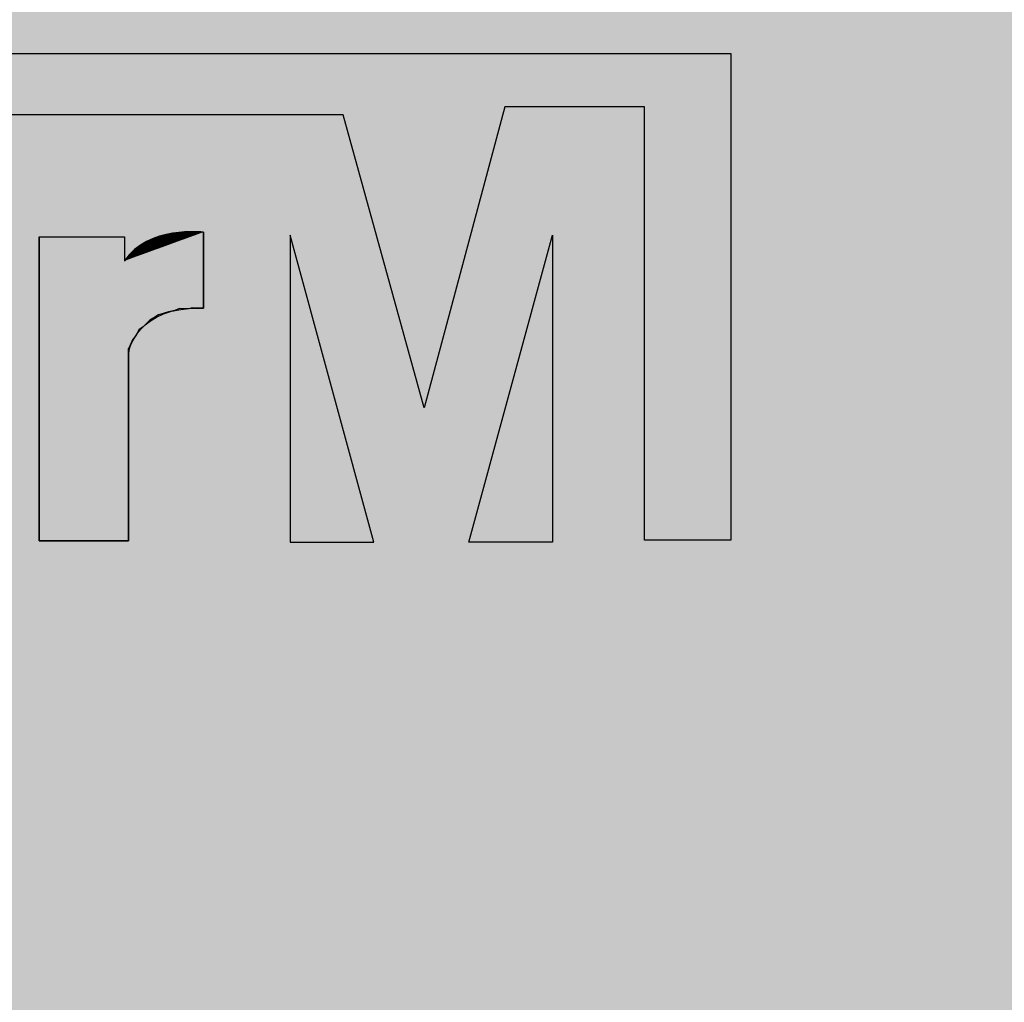
# Model space of a CAD drawing. Extents: x 661 to 6904, y 462 to 1495.
# Drawn here: x 1061 to 1074, y 1133 to 1146 of the extents above; entities that cross this region are included whole.
import ezdxf

# ---------------------------------------------------------------- set-up
doc = ezdxf.new("R2010")
doc.units = 0
doc.header["$LTSCALE"] = 6
doc.header["$MEASUREMENT"] = 0
doc.layers.get('0').update_dxf_attribs({"linetype": 'CONTINUOUS'})

# ---------------------------------------------------------------- blocks, each defined once
blk = doc.blocks.new('NPX-8000 Front')
h = blk.add_hatch(color=251)
h.dxf.hatch_style = 1
edge = h.paths.add_edge_path()
edge.add_arc((-130.195, 21.998), 52.805, 155.3764, 204.6196)
edge.add_line((-178.2, 0), (-215.198, 0))
edge.add_arc((-167.213, 21.999), 52.787, 155.3682, 204.6295, ccw=False)
edge.add_line((-215.197, 44), (-178.198, 44))
at = {"color": 254}
for p, q in [((-212.149, 25.034), (-191.208, 25.034)), ((-191.208, 25.034), (-191.208, 18.725)), ((-194.14, 24.346), (-195.19, 20.438)), ((-192.33, 24.346), (-194.14, 24.346)), ((-192.33, 18.725), (-192.33, 24.346)), ((-196.239, 24.238), (-212.149, 24.238)), ((-195.19, 20.438), (-196.239, 24.238)), ((-200.184, 22.659), (-199.076, 22.659)), ((-200.184, 18.714), (-200.184, 22.659)), ((-199.076, 22.659), (-199.076, 22.346)), ((-198.754, 22.6), (-198.723, 22.627)), ((-198.723, 22.627), (-198.678, 22.641)), ((-198.678, 22.641), (-198.623, 22.654)), ((-198.623, 22.654), (-198.56, 22.668)), ((-198.56, 22.668), (-198.506, 22.677)), ((-198.506, 22.677), (-198.456, 22.695)), ((-198.456, 22.695), (-198.415, 22.691)), ((-198.415, 22.691), (-198.338, 22.709)), ((-198.338, 22.709), (-198.275, 22.713)), ((-198.275, 22.713), (-198.234, 22.718)), ((-198.234, 22.718), (-198.18, 22.718)), ((-198.18, 22.718), (-198.103, 22.722)), ((-198.103, 22.722), (-198.053, 22.718)), ((-198.053, 21.731), (-198.053, 22.718)), ((-198.053, 22.718), (-198.053, 21.731)), ((-196.927, 22.681), (-196.927, 18.699)), ((-195.841, 18.699), (-196.927, 22.681)), ((-194.61, 18.699), (-193.524, 22.681)), ((-193.524, 22.681), (-193.524, 18.699)), ((-198.963, 22.473), (-198.927, 22.496)), ((-198.927, 22.496), (-198.895, 22.528)), ((-198.895, 22.528), (-198.854, 22.55)), ((-198.854, 22.55), (-198.814, 22.572)), ((-198.814, 22.572), (-198.754, 22.6)), ((-199.076, 22.346), (-199.044, 22.378)), ((-199.044, 22.378), (-199.035, 22.401)), ((-199.035, 22.401), (-199.003, 22.428)), ((-199.003, 22.428), (-198.981, 22.446)), ((-198.981, 22.446), (-198.963, 22.473)), ((-198.361, 21.727), (-198.424, 21.7)), ((-198.248, 21.722), (-198.361, 21.727)), ((-198.194, 21.736), (-198.248, 21.722)), ((-198.117, 21.731), (-198.194, 21.736)), ((-198.053, 21.731), (-198.117, 21.731)), ((-198.696, 21.609), (-198.75, 21.577)), ((-198.637, 21.645), (-198.696, 21.609)), ((-198.574, 21.664), (-198.637, 21.645)), ((-198.506, 21.686), (-198.574, 21.664)), ((-198.424, 21.7), (-198.506, 21.686)), ((-198.836, 21.492), (-198.891, 21.451)), ((-198.795, 21.528), (-198.836, 21.492)), ((-198.75, 21.577), (-198.795, 21.528)), ((-198.927, 21.383), (-198.972, 21.32)), ((-198.891, 21.451), (-198.927, 21.383)), ((-199.003, 21.252), (-199.026, 21.211)), ((-199.026, 21.211), (-199.026, 21.138)), ((-198.972, 21.32), (-199.003, 21.252)), ((-199.026, 21.138), (-199.026, 18.714)), ((-199.026, 18.714), (-200.184, 18.714)), ((-196.927, 18.699), (-195.841, 18.699)), ((-193.524, 18.699), (-194.61, 18.699)), ((-191.208, 18.725), (-192.33, 18.725))]:
    blk.add_line(p, q, dxfattribs=at)
for points in [[(-198.053, 22.718), (-198.053, 22.718), (-198.777, 22.803), (-199.076, 22.346)], [(-200.184, 22.659), (-200.184, 22.659), (-200.184, 18.714), (-200.184, 18.714)], [(-199.022, 21.165), (-199.022, 21.165), (-198.922, 21.767), (-198.053, 21.731)], [(-199.026, 18.714), (-199.026, 18.714), (-199.026, 21.211), (-199.026, 21.211)], [(-199.026, 21.211), (-199.026, 21.211), (-199.022, 21.165), (-199.022, 21.165)], [(-200.184, 18.714), (-200.184, 18.714), (-199.026, 18.714), (-199.026, 18.714)]]:
    blk.add_open_spline(points, degree=3, dxfattribs=at)
for points in [[(-212.149, 24.238), (-212.149, 25.034), (-196.239, 24.238)], [(-196.239, 24.238), (-212.149, 25.034), (-196.239, 25.034)], [(-196.239, 24.238), (-196.239, 25.034), (-195.19, 20.438)], [(-194.14, 24.346), (-195.19, 25.034), (-194.14, 25.034)], [(-194.14, 24.346), (-194.14, 25.034), (-192.33, 24.346)], [(-192.33, 24.346), (-194.14, 25.034), (-192.33, 25.034)], [(-198.706, 22.481), (-198.79, 22.597), (-198.706, 22.635)], [(-198.723, 21.593), (-198.75, 22.604), (-198.723, 22.627)], [(-198.696, 21.609), (-198.723, 22.627), (-198.696, 22.635)], [(-198.621, 22.511), (-198.706, 22.635), (-198.621, 22.665)], [(-198.678, 21.62), (-198.696, 22.635), (-198.678, 22.641)], [(-198.637, 21.645), (-198.678, 22.641), (-198.637, 22.651)], [(-198.623, 21.649), (-198.637, 22.651), (-198.623, 22.654)], [(-198.574, 21.664), (-198.623, 22.654), (-198.574, 22.665)], [(-198.536, 22.542), (-198.621, 22.665), (-198.536, 22.687)], [(-198.56, 21.668), (-198.574, 22.665), (-198.56, 22.668)], [(-198.506, 21.686), (-198.56, 22.668), (-198.506, 22.677)], [(-198.453, 22.573), (-198.536, 22.687), (-198.453, 22.703)], [(-198.456, 21.694), (-198.506, 22.677), (-198.456, 22.695)], [(-198.298, 22.629), (-198.453, 22.703), (-198.298, 22.721)], [(-198.453, 22.573), (-198.453, 22.703), (-198.298, 22.629)], [(-198.361, 21.727), (-198.415, 22.691), (-198.361, 22.703)], [(-198.338, 21.726), (-198.361, 22.703), (-198.338, 22.709)], [(-198.361, 21.727), (-198.361, 22.703), (-198.338, 21.726)], [(-198.275, 21.723), (-198.338, 22.709), (-198.275, 22.713)], [(-198.338, 21.726), (-198.338, 22.709), (-198.275, 21.723)], [(-198.171, 22.675), (-198.298, 22.721), (-198.171, 22.724)], [(-198.298, 22.629), (-198.298, 22.721), (-198.171, 22.675)], [(-198.248, 21.722), (-198.275, 22.713), (-198.248, 22.716)], [(-198.275, 21.723), (-198.275, 22.713), (-198.248, 21.722)], [(-198.234, 21.726), (-198.248, 22.716), (-198.234, 22.718)], [(-198.194, 21.736), (-198.194, 22.718), (-198.18, 21.735)], [(-198.117, 21.731), (-198.18, 22.718), (-198.117, 22.721)], [(-198.18, 21.735), (-198.18, 22.718), (-198.117, 21.731)], [(-198.171, 22.675), (-198.171, 22.724), (-198.053, 22.718)], [(-198.103, 21.731), (-198.117, 22.721), (-198.103, 22.722)], [(-193.524, 18.699), (-194.61, 18.699), (-193.524, 22.681)], [(-198.946, 22.394), (-199.015, 22.426), (-198.946, 22.494)], [(-198.927, 21.383), (-198.963, 22.473), (-198.927, 22.496)], [(-198.871, 22.421), (-198.946, 22.494), (-198.871, 22.55)], [(-198.895, 21.443), (-198.927, 22.496), (-198.895, 22.528)], [(-198.891, 21.451), (-198.895, 22.528), (-198.891, 22.53)], [(-198.854, 21.478), (-198.891, 22.53), (-198.854, 22.55)], [(-198.79, 22.45), (-198.871, 22.55), (-198.79, 22.597)], [(-198.836, 21.492), (-198.854, 22.55), (-198.836, 22.56)], [(-198.814, 21.511), (-198.836, 22.56), (-198.814, 22.572)], [(-198.795, 21.528), (-198.814, 22.572), (-198.795, 22.581)], [(-198.754, 21.573), (-198.795, 22.581), (-198.754, 22.6)], [(-198.75, 21.577), (-198.754, 22.6), (-198.75, 22.604)], [(-199.044, 18.714), (-199.076, 22.346), (-199.044, 22.378)], [(-199.035, 18.714), (-199.044, 22.378), (-199.035, 22.401)], [(-199.026, 18.714), (-199.035, 22.401), (-199.026, 22.409)], [(-199.003, 21.252), (-199.026, 22.409), (-199.003, 22.428)], [(-199.015, 22.368), (-199.015, 22.426), (-198.946, 22.394)], [(-198.981, 21.3), (-199.003, 22.428), (-198.981, 22.446)], [(-198.972, 21.32), (-198.981, 22.446), (-198.972, 22.459)], [(-198.963, 21.332), (-198.972, 22.459), (-198.963, 22.473)], [(-199.026, 21.211), (-199.026, 22.155), (-199.022, 21.165)], [(-198.344, 21.717), (-198.344, 21.858), (-198.053, 21.731)]]:
    blk.add_solid(points, dxfattribs=at)
at = {"color": 254, "extrusion": (0, 0, -1)}
for points in [[(195.19, 20.438), (196.239, 25.034), (195.19, 25.034)], [(195.19, 20.438), (195.19, 25.034), (194.14, 24.346)], [(192.33, 18.725), (192.33, 25.034), (191.208, 18.725)], [(191.208, 18.725), (192.33, 25.034), (191.208, 25.034)], [(200.184, 18.714), (200.184, 22.659), (199.026, 18.714)], [(199.026, 18.714), (200.184, 22.659), (199.026, 22.155)], [(200.184, 18.714), (200.184, 22.659), (199.076, 18.714)], [(199.076, 18.714), (200.184, 22.659), (199.076, 22.659)], [(198.723, 21.593), (198.723, 22.627), (198.696, 21.609)], [(198.706, 22.481), (198.706, 22.635), (198.621, 22.511)], [(198.696, 21.609), (198.696, 22.635), (198.678, 21.62)], [(198.678, 21.62), (198.678, 22.641), (198.637, 21.645)], [(198.637, 21.645), (198.637, 22.651), (198.623, 21.649)], [(198.623, 21.649), (198.623, 22.654), (198.574, 21.664)], [(198.621, 22.511), (198.621, 22.665), (198.536, 22.542)], [(198.574, 21.664), (198.574, 22.665), (198.56, 21.668)], [(198.56, 21.668), (198.56, 22.668), (198.506, 21.686)], [(198.536, 22.542), (198.536, 22.687), (198.453, 22.573)], [(198.506, 21.686), (198.506, 22.677), (198.456, 21.694)], [(198.456, 21.694), (198.456, 22.695), (198.424, 21.7)], [(198.424, 21.7), (198.456, 22.695), (198.424, 22.692)], [(198.424, 21.7), (198.424, 22.692), (198.415, 21.703)], [(198.415, 21.703), (198.424, 22.692), (198.415, 22.691)], [(198.415, 21.703), (198.415, 22.691), (198.361, 21.727)], [(198.248, 21.722), (198.248, 22.716), (198.234, 21.726)], [(198.234, 21.726), (198.234, 22.718), (198.194, 21.736)], [(198.194, 21.736), (198.234, 22.718), (198.194, 22.718)], [(198.18, 21.735), (198.194, 22.718), (198.18, 22.718)], [(198.117, 21.731), (198.117, 22.721), (198.103, 21.731)], [(198.103, 21.731), (198.103, 22.722), (198.053, 21.731)], [(198.053, 21.731), (198.103, 22.722), (198.053, 22.718)], [(196.927, 18.699), (196.927, 22.681), (195.841, 18.699)], [(198.946, 22.394), (198.946, 22.494), (198.871, 22.421)], [(198.927, 21.383), (198.927, 22.496), (198.895, 21.443)], [(198.895, 21.443), (198.895, 22.528), (198.891, 21.451)], [(198.891, 21.451), (198.891, 22.53), (198.854, 21.478)], [(198.871, 22.421), (198.871, 22.55), (198.79, 22.45)], [(198.854, 21.478), (198.854, 22.55), (198.836, 21.492)], [(198.836, 21.492), (198.836, 22.56), (198.814, 21.511)], [(198.814, 21.511), (198.814, 22.572), (198.795, 21.528)], [(198.795, 21.528), (198.795, 22.581), (198.754, 21.573)], [(198.79, 22.45), (198.79, 22.597), (198.706, 22.481)], [(198.754, 21.573), (198.754, 22.6), (198.75, 21.577)], [(198.75, 21.577), (198.75, 22.604), (198.723, 21.593)], [(199.015, 22.368), (199.076, 22.346), (199.015, 22.426)], [(199.044, 18.714), (199.044, 22.378), (199.035, 18.714)], [(199.035, 18.714), (199.035, 22.401), (199.026, 18.714)], [(199.026, 21.211), (199.026, 22.409), (199.003, 21.252)], [(199.003, 21.252), (199.003, 22.428), (198.981, 21.3)], [(198.981, 21.3), (198.981, 22.446), (198.972, 21.32)], [(198.972, 21.32), (198.972, 22.459), (198.963, 21.332)], [(198.963, 21.332), (198.963, 22.473), (198.927, 21.383)], [(199.076, 18.714), (199.076, 22.346), (199.044, 18.714)], [(199.022, 21.165), (199.026, 22.155), (199.022, 22.153)], [(199.022, 21.165), (199.022, 22.153), (198.992, 21.259)], [(198.992, 21.259), (199.022, 22.153), (198.992, 22.14)], [(198.992, 21.259), (198.992, 22.14), (198.944, 21.354)], [(198.944, 21.354), (198.992, 22.14), (198.944, 22.119)], [(198.944, 21.354), (198.944, 22.119), (198.863, 21.462)], [(198.863, 21.462), (198.944, 22.119), (198.863, 22.084)], [(198.863, 21.462), (198.863, 22.084), (198.741, 21.568)], [(198.741, 21.568), (198.863, 22.084), (198.741, 22.031)], [(198.741, 21.568), (198.741, 22.031), (198.571, 21.658)], [(198.571, 21.658), (198.741, 22.031), (198.571, 21.957)], [(198.571, 21.658), (198.571, 21.957), (198.344, 21.717)], [(198.344, 21.717), (198.571, 21.957), (198.344, 21.858)]]:
    blk.add_solid(points, dxfattribs=at)

msp = doc.modelspace()

# ---------------------------------------------------------------- block references
msp.add_blockref('NPX-8000 Front', (1261.441, 1120.663))

doc.saveas('drawing.dxf')
